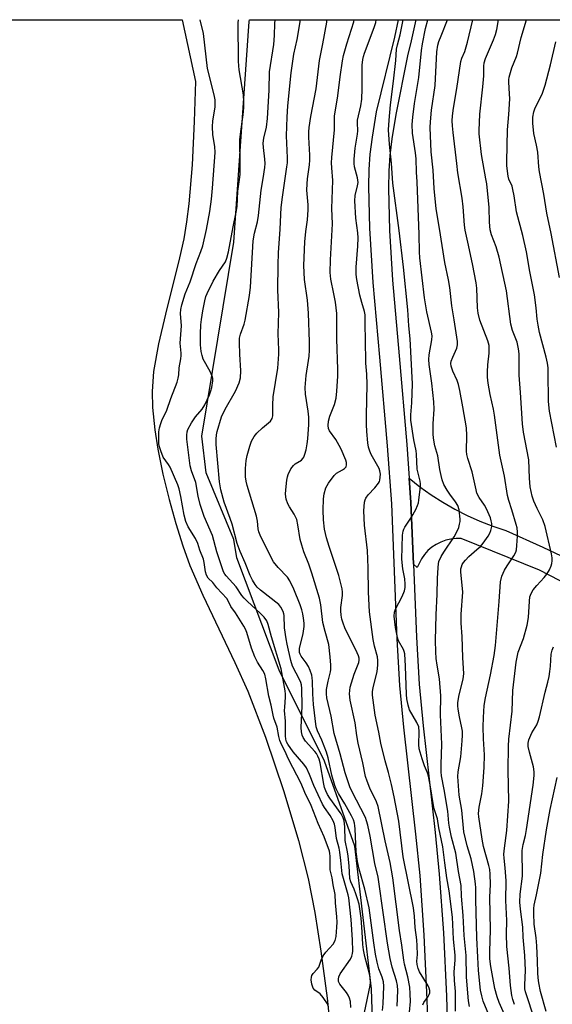
# Model space of a CAD drawing. Units: inches. Extents: x 1273764 to 1279764, y 525451 to 529452.
# Drawn here: x 1276082 to 1276261, y 529121 to 529452 of the extents above; entities that cross this region are included whole.
import ezdxf

# ---------------------------------------------------------------- set-up
doc = ezdxf.new("R2010")
doc.units = ezdxf.units.IN
doc.header["$MEASUREMENT"] = 0
for name, color, linetype in [('HYDRO-Water Body', 4, 'Continuous'), ('NTRL-Trees', 3, 'Continuous'), ('TRANS-Driveway', 251, 'Continuous'), ('TRANS-Non Street Sidewalk', 7, 'Continuous'), ('Undefined', 1, 'Continuous')]:
    doc.layers.add(name, color=color, linetype=linetype)

msp = doc.modelspace()

# ---------------------------------------------------------------- linework, layer by layer
at = {"layer": 'HYDRO-Water Body'}
msp.add_lwpolyline([(1275761.95, 529451.54), (1276136.78, 529451.5), (1276141.31, 529430.77), (1276140.86, 529417.4), (1276140.17, 529402.8), (1276139.08, 529389.71), (1276138.31, 529383.68), (1276137.36, 529377.96), (1276135.96, 529371.61), (1276131.16, 529352.7), (1276128.86, 529342.74), (1276127.22, 529333.45), (1276126.69, 529326.75), (1276126.87, 529321.42), (1276127.66, 529313.92), (1276128.68, 529307.44), (1276130.37, 529299.03), (1276132.39, 529290.58), (1276134.64, 529282.45), (1276137.02, 529274.94), (1276139.41, 529268.41), (1276143.77, 529258.46), (1276154.52, 529235.88), (1276158.88, 529226.17), (1276164.73, 529210.8), (1276170.92, 529192.54), (1276175.9, 529176.08), (1276179.13, 529163.39), (1276181.36, 529151.94), (1276183.4, 529138.93), (1276185.43, 529123.19), (1276187.17, 529106.69)], dxfattribs=at)
at = {"layer": 'NTRL-Trees'}
msp.add_lwpolyline([(1276204.5, 528999.13), (1276200.38, 529126.38), (1276194.75, 529174.25), (1276184.63, 529202.75), (1276169.38, 529233.31), (1276155.13, 529271), (1276154.12, 529277.13), (1276144.87, 529299.5), (1276143.37, 529311.75), (1276154.12, 529376.87), (1276159.25, 529450.94), (1276159.4, 529451.5), (1276778.83, 529451.44)], dxfattribs=at)
at = {"layer": 'TRANS-Driveway'}
msp.add_polyline3d([(1276366.87, 529210.03, 0), (1276256.79, 529266.83, 0), (1276230.47, 529277.42, 0), (1276228.73, 529277.45, 0), (1276226.99, 529277.26, 0), (1276225.29, 529276.87, 0), (1276223.65, 529276.27, 0), (1276222.1, 529275.48, 0), (1276220.64, 529274.52, 0), (1276219.32, 529273.38, 0), (1276218.14, 529272.1, 0), (1276217.12, 529270.68, 0), (1276215.73, 529267.77, 0), (1276214.45, 529268.83, 0), (1276213.6, 529289.55, 0), (1276213.01, 529297.65, 0), (1276216.63, 529294.82, 0), (1276220.42, 529292.14, 0), (1276224.33, 529289.64, 0), (1276228.36, 529287.33, 0), (1276232.49, 529285.22, 0), (1276236.73, 529283.32, 0), (1276241.04, 529281.61, 0), (1276245.44, 529280.12, 0), (1276257.87, 529274.52, 0), (1276270.22, 529268.73, 0)], dxfattribs=at)
at = {"layer": 'TRANS-Non Street Sidewalk'}
msp.add_lwpolyline([(1276219.61, 529104.89), (1276219.09, 529122.79), (1276218.04, 529144.35), (1276216.66, 529164.35), (1276215.28, 529178.28), (1276211.21, 529214.13), (1276209.88, 529228.13), (1276208.99, 529243.83), (1276207.14, 529289.14), (1276205.72, 529308.56), (1276203.15, 529338.34), (1276200.97, 529363.39), (1276199.83, 529381.55), (1276199.51, 529395.6), (1276199.63, 529401.25), (1276199.96, 529406.36), (1276200.67, 529412.11), (1276202.07, 529420.58), (1276208.21, 529445.65), (1276209.45, 529451.49), (1276215.19, 529451.49), (1276213.7, 529444.48), (1276212.49, 529439.44), (1276208.52, 529419.75), (1276207.15, 529411.52), (1276206.46, 529405.93), (1276206.13, 529400.77), (1276206.01, 529395.05), (1276206.35, 529380.82), (1276207.41, 529364.12), (1276209.61, 529338.75), (1276212.18, 529308.97), (1276213.01, 529297.65), (1276213.6, 529289.55), (1276214.45, 529268.83), (1276215.45, 529244.3), (1276216.34, 529228.62), (1276217.67, 529214.61), (1276221.74, 529178.75), (1276223.12, 529164.81), (1276224.49, 529145.13), (1276225.54, 529123.88), (1276226.1, 529104.59)], dxfattribs=at)
at = {"layer": 'Undefined'}
for points, elevation in [([(1276185.95, 529120.28), (1276185.57, 529121.26), (1276184.14, 529123.43), (1276183.12, 529124.64), (1276181.39, 529125.94), (1276180.77, 529126.61), (1276180.31, 529127.88), (1276180.11, 529129.41), (1276180.18, 529130.21), (1276180.36, 529130.78), (1276180.81, 529131.46), (1276182.14, 529132.93), (1276182.63, 529133.6), (1276182.92, 529134.26), (1276183.48, 529136.01), (1276184.15, 529137.46), (1276185.02, 529138.62), (1276187.47, 529141.34), (1276188.13, 529142.54), (1276188.45, 529143.92), (1276188.76, 529147.06), (1276188.84, 529148.7), (1276188.77, 529150.55), (1276188.31, 529155.25), (1276188.18, 529158.05), (1276187.51, 529161.25), (1276187.2, 529163.57), (1276186.68, 529165.36), (1276186.53, 529166.25), (1276186.49, 529170.9), (1276186.41, 529171.74), (1276186.22, 529172.58), (1276184.43, 529177.39), (1276182.45, 529181.87), (1276180.14, 529187.82), (1276178.03, 529192.24), (1276176.74, 529195.24), (1276172.5, 529203.43), (1276171.22, 529206.22), (1276170.22, 529208.1), (1276169.57, 529209.63), (1276169.2, 529211.03), (1276168.72, 529214.18), (1276167.63, 529217.2), (1276167.36, 529218.2), (1276166.73, 529221.56), (1276165.95, 529224.51), (1276164.91, 529230.38), (1276164.5, 529231.97), (1276163.94, 529233.2), (1276162.14, 529235.99), (1276161.22, 529237.77), (1276160.12, 529240.64), (1276158.56, 529245.9), (1276158.08, 529247.01), (1276157.52, 529248.06), (1276154.72, 529252.52), (1276153.14, 529254.68), (1276152.25, 529256.58), (1276151.81, 529257.29), (1276148.47, 529260.9), (1276147.14, 529262.67), (1276145.58, 529264.11), (1276144.94, 529265.16), (1276144.62, 529266.31), (1276144.19, 529269.42), (1276143.97, 529270.54), (1276142.76, 529273.5), (1276142.07, 529275.8), (1276141.28, 529277.43), (1276138.85, 529281.32), (1276138.06, 529283.17), (1276137.52, 529285.31), (1276136.39, 529291.5), (1276135.76, 529294.1), (1276135.32, 529295.45), (1276132.75, 529301.44), (1276132.22, 529302.33), (1276130.45, 529304.79), (1276129.66, 529306.85), (1276129.25, 529308.17), (1276129.03, 529309.27), (1276128.96, 529310.89), (1276129, 529313.24), (1276129.15, 529314.54), (1276129.6, 529316.07), (1276130.01, 529317.08), (1276131.64, 529320.46), (1276132.96, 529324.43), (1276135.09, 529329.87), (1276135.52, 529331.26), (1276135.67, 529332.35), (1276135.81, 529334.77), (1276136.35, 529337.7), (1276136.49, 529338.85), (1276136.48, 529339.66), (1276136.2, 529341.91), (1276136.14, 529343), (1276136.57, 529348.84), (1276136.3, 529352.98), (1276136.36, 529354.31), (1276136.74, 529355.84), (1276137.86, 529359.51), (1276139.51, 529363.6), (1276141.5, 529369.69), (1276143.12, 529373.7), (1276143.72, 529375.64), (1276144.93, 529381.09), (1276146.07, 529387.13), (1276146.67, 529391.34), (1276147.03, 529394.96), (1276147.91, 529407.01), (1276147.77, 529409.02), (1276147.14, 529412.92), (1276147, 529415.73), (1276147.14, 529417.44), (1276147.86, 529422.35), (1276147.86, 529424.63), (1276147.56, 529426.28), (1276145.26, 529435.17), (1276143.92, 529446.87), (1276142.9, 529451.5)], 326), ([(1276193.44, 529120.05), (1276193.3, 529122.06), (1276193.02, 529123.17), (1276192.58, 529124.21), (1276191.94, 529125.16), (1276189.76, 529127.87), (1276189.32, 529128.83), (1276189.23, 529129.58), (1276189.37, 529130.34), (1276189.87, 529131.34), (1276193.28, 529136.34), (1276193.81, 529137.33), (1276194.02, 529138.15), (1276194.09, 529138.99), (1276193.93, 529142.73), (1276193.49, 529149.64), (1276192.76, 529156.84), (1276192.53, 529157.85), (1276190.51, 529164.96), (1276190.11, 529169.39), (1276189.77, 529172.18), (1276189.5, 529173.53), (1276188.59, 529176.79), (1276188.18, 529180.52), (1276187.93, 529181.61), (1276187.45, 529182.68), (1276186.46, 529184.49), (1276184.53, 529187.14), (1276183.87, 529188.3), (1276180.99, 529194.54), (1276179.57, 529198.24), (1276178.49, 529200.54), (1276177.66, 529201.7), (1276174.06, 529205.85), (1276172.27, 529208.42), (1276171.81, 529209.26), (1276171.59, 529210.16), (1276171.49, 529211.23), (1276171.48, 529216.16), (1276171.2, 529219.74), (1276171.22, 529220.87), (1276171.53, 529224.18), (1276171.52, 529225.26), (1276171.4, 529226.39), (1276170.01, 529233.67), (1276166.84, 529244.5), (1276165.73, 529248.56), (1276165.19, 529249.83), (1276164.38, 529251.04), (1276163.13, 529252.31), (1276158.6, 529256.43), (1276157.58, 529257.45), (1276156.86, 529258.38), (1276154.9, 529261.29), (1276151.56, 529264.89), (1276151.09, 529265.52), (1276150.73, 529266.23), (1276148.4, 529272.96), (1276147.01, 529278.42), (1276144.24, 529284.81), (1276142.85, 529288.88), (1276142.22, 529291.62), (1276141.34, 529296.19), (1276139.91, 529300.19), (1276139.45, 529301.83), (1276138.39, 529310.77), (1276138.34, 529312.17), (1276138.51, 529313.25), (1276138.76, 529314.03), (1276139.95, 529316.26), (1276141.29, 529318.25), (1276143.5, 529320.89), (1276144.39, 529322.31), (1276145.97, 529325.67), (1276146.46, 529327.01), (1276146.76, 529328.11), (1276147.1, 529330.34), (1276147.05, 529331.15), (1276146.88, 529331.94), (1276146.19, 529333.47), (1276143.91, 529337.66), (1276143.47, 529338.89), (1276143.17, 529340.25), (1276143, 529342.47), (1276143, 529346.15), (1276143.11, 529349.19), (1276143.3, 529350.91), (1276143.75, 529353.81), (1276144.43, 529357.23), (1276144.77, 529358.6), (1276145.15, 529359.64), (1276147.26, 529363.75), (1276149.35, 529367.36), (1276151.31, 529370.3), (1276151.81, 529371.47), (1276152.31, 529373.66), (1276153.88, 529382.08), (1276154.97, 529386.98), (1276155.24, 529388.83), (1276155.46, 529393.96), (1276156.08, 529397.93), (1276156.23, 529399.57), (1276156.3, 529405.01), (1276156.12, 529409.29), (1276156.2, 529411.35), (1276156.37, 529413.09), (1276156.99, 529417.32), (1276157.26, 529419.67), (1276157.47, 529422.03), (1276157.49, 529424.01), (1276157.36, 529426.28), (1276155.96, 529434.69), (1276155.78, 529436.1), (1276155.69, 529437.57), (1276155.61, 529450.45), (1276155.68, 529451.5)], 328), ([(1276198, 529118.35), (1276199.94, 529127.48), (1276199.99, 529128.59), (1276199.91, 529129.98), (1276199.69, 529131.36), (1276198.12, 529137.17), (1276197.66, 529139.45), (1276197.47, 529141.2), (1276197.23, 529145.5), (1276196.86, 529150.11), (1276196.58, 529152.39), (1276196.17, 529154.71), (1276195.7, 529156.53), (1276195.15, 529158.23), (1276194.55, 529159.79), (1276193.45, 529162.2), (1276193.1, 529163.4), (1276192.89, 529167.61), (1276192.54, 529170.85), (1276192.33, 529172.32), (1276191.57, 529176.16), (1276191.42, 529180.66), (1276191.21, 529182.68), (1276190.85, 529183.77), (1276190.21, 529185.05), (1276186.32, 529190.3), (1276185.58, 529191.53), (1276185.01, 529192.81), (1276184.62, 529193.87), (1276184.35, 529194.99), (1276183.16, 529202.14), (1276182.81, 529203.46), (1276182.4, 529204.44), (1276181.88, 529205.36), (1276181.37, 529206.02), (1276178.24, 529209.46), (1276177.45, 529210.67), (1276177.12, 529211.46), (1276176.89, 529212.59), (1276176.77, 529214.04), (1276177.08, 529221.24), (1276176.93, 529227.09), (1276176.83, 529228.35), (1276176.63, 529229.15), (1276176.32, 529229.91), (1276173.88, 529234.61), (1276173.24, 529236.54), (1276172, 529241.98), (1276171.67, 529243.81), (1276171.16, 529247.48), (1276171, 529251.65), (1276170.91, 529252.2), (1276170.66, 529252.97), (1276169.93, 529254.41), (1276169.22, 529255.26), (1276163.09, 529260.14), (1276162, 529261.14), (1276161.29, 529262.03), (1276160.39, 529263.48), (1276159.62, 529265.03), (1276157.92, 529269.33), (1276156.3, 529273.08), (1276155.32, 529275.73), (1276153.57, 529282.28), (1276152.93, 529284.2), (1276150.85, 529289.7), (1276149.74, 529293.77), (1276149.36, 529296.44), (1276148.25, 529309.01), (1276148.18, 529310.79), (1276148.32, 529312.22), (1276148.56, 529313.35), (1276150.02, 529318.3), (1276151.21, 529320.86), (1276154.75, 529326.84), (1276155.96, 529329.72), (1276156.38, 529331.39), (1276156.55, 529333.7), (1276156.13, 529339.27), (1276156.03, 529343.15), (1276156.07, 529344.63), (1276156.39, 529346.06), (1276157.59, 529349.36), (1276157.99, 529350.77), (1276159.41, 529358.94), (1276159.7, 529361.75), (1276160.59, 529377.28), (1276161.05, 529379.96), (1276162.05, 529383.69), (1276162.47, 529385.83), (1276163.35, 529394.3), (1276164.01, 529398.26), (1276164.52, 529401.91), (1276164.62, 529403.34), (1276164.61, 529404.79), (1276164.06, 529408.63), (1276164.01, 529410.06), (1276164.2, 529411.75), (1276165.11, 529415.44), (1276165.5, 529418.37), (1276166.05, 529427.87), (1276166.09, 529434.09), (1276167.54, 529443.17), (1276167.78, 529446.25), (1276167.91, 529450.24), (1276168.04, 529451.5)], 330), ([(1276204.03, 529119.03), (1276204.26, 529121.26), (1276204.49, 529127.19), (1276204.38, 529128.65), (1276203.9, 529130.31), (1276202.8, 529133.05), (1276202.24, 529135.25), (1276201.67, 529138.03), (1276201.09, 529141.82), (1276199.6, 529153.56), (1276198.11, 529159.78), (1276196.17, 529166.54), (1276195.61, 529169.1), (1276195.21, 529172.33), (1276194.91, 529180.03), (1276194.81, 529181.09), (1276194.64, 529181.95), (1276194.27, 529183.06), (1276193.65, 529184.35), (1276191.46, 529188.41), (1276189.23, 529191.91), (1276188.46, 529193.46), (1276188.05, 529194.57), (1276187.07, 529198.02), (1276185.77, 529203.91), (1276185.26, 529205.74), (1276183.74, 529209.74), (1276182.22, 529212.91), (1276181.84, 529214.21), (1276180.85, 529221.7), (1276180.66, 529225.28), (1276180.59, 529229.54), (1276180.48, 529230.72), (1276180.3, 529231.57), (1276179.76, 529233.19), (1276179.18, 529234.49), (1276178.45, 529235.68), (1276176.73, 529237.93), (1276176.36, 529238.63), (1276176.22, 529239.15), (1276176.16, 529239.69), (1276176.23, 529240.53), (1276177.43, 529245.59), (1276177.73, 529247.88), (1276177.73, 529249.03), (1276177.56, 529250.73), (1276177.33, 529252.13), (1276176.98, 529253.52), (1276176.42, 529255.16), (1276174.29, 529260.42), (1276172.92, 529263.3), (1276172.13, 529264.48), (1276169.01, 529267.75), (1276167.44, 529269.66), (1276166.52, 529271.3), (1276162.96, 529278.59), (1276162.59, 529279.64), (1276162.34, 529280.69), (1276162.05, 529283.32), (1276161.75, 529284.9), (1276158.66, 529295.28), (1276158.32, 529296.68), (1276158.1, 529298.09), (1276158.09, 529300.98), (1276158.25, 529303.57), (1276158.65, 529305.3), (1276159.52, 529308.44), (1276160.11, 529310.11), (1276160.97, 529311.64), (1276161.87, 529312.75), (1276163.72, 529314.54), (1276165.8, 529316.23), (1276166.43, 529316.84), (1276166.98, 529317.74), (1276167.21, 529318.64), (1276167.22, 529322.18), (1276167.4, 529324.97), (1276168.87, 529334.58), (1276169.28, 529339.29), (1276169.28, 529340.77), (1276169.02, 529346.15), (1276169.27, 529353.3), (1276168.96, 529360.92), (1276169, 529369.31), (1276169.14, 529373.27), (1276169.68, 529381.21), (1276170.02, 529388.56), (1276170.43, 529391.97), (1276171.99, 529402.2), (1276172.14, 529403.54), (1276172.16, 529405.21), (1276171.86, 529412.55), (1276172.04, 529418.79), (1276172.3, 529422.66), (1276173.43, 529433.66), (1276174.32, 529439.92), (1276175.36, 529444.94), (1276176.49, 529451.5)], 332), ([(1276208.96, 529120.52), (1276209.18, 529125.78), (1276209.11, 529127.45), (1276208.76, 529129.01), (1276207.29, 529133.57), (1276206.6, 529136.57), (1276205.76, 529141.68), (1276202.87, 529162.27), (1276202.57, 529163.82), (1276201.5, 529168.41), (1276199.89, 529177.61), (1276199.17, 529181.23), (1276198.71, 529182.75), (1276198.29, 529183.8), (1276193.71, 529192.63), (1276193.06, 529194.08), (1276192.59, 529195.42), (1276191.57, 529198.81), (1276189.89, 529205.23), (1276187.86, 529212.03), (1276186.81, 529217.85), (1276185.4, 529223.96), (1276185.22, 529225.38), (1276185.3, 529226.79), (1276185.83, 529229.59), (1276186.55, 529232.67), (1276186.66, 529233.52), (1276186.67, 529234.93), (1276186.48, 529237.76), (1276186.05, 529241.89), (1276184.77, 529246.26), (1276184.07, 529249.31), (1276183.33, 529255.19), (1276182.93, 529257.4), (1276180.31, 529265.83), (1276179.27, 529268.83), (1276177.62, 529273.01), (1276176.93, 529275.17), (1276176.44, 529277.1), (1276175.65, 529282.08), (1276175.26, 529283.78), (1276174.39, 529285.59), (1276172.79, 529288.07), (1276172.23, 529289.09), (1276171.74, 529290.69), (1276171.49, 529292.34), (1276171.56, 529293.78), (1276171.94, 529296.98), (1276172.13, 529298.13), (1276172.37, 529298.96), (1276173.31, 529300.8), (1276174.13, 529301.99), (1276174.76, 529302.52), (1276176.85, 529303.79), (1276177.31, 529304.27), (1276177.6, 529304.74), (1276178.03, 529305.78), (1276178.42, 529307.17), (1276178.76, 529309.2), (1276178.94, 529310.93), (1276179.28, 529315.73), (1276179.28, 529318.21), (1276179.11, 529320.15), (1276178.23, 529325.85), (1276178.05, 529328.14), (1276178.39, 529332.17), (1276179.22, 529337.15), (1276179.4, 529338.62), (1276179.54, 529340.68), (1276179.51, 529343.48), (1276179.25, 529353.11), (1276178.87, 529357.39), (1276177.91, 529364.32), (1276177.67, 529369.09), (1276178, 529377), (1276178.34, 529380.49), (1276178.87, 529384.41), (1276179.07, 529387.7), (1276179.05, 529389.46), (1276178.69, 529394.38), (1276178.71, 529396.41), (1276178.86, 529398.11), (1276179.54, 529402.88), (1276179.67, 529404.36), (1276179.65, 529406.09), (1276179.3, 529412.11), (1276179.3, 529413.88), (1276179.44, 529415.34), (1276180.04, 529419.1), (1276181.75, 529428.36), (1276182.89, 529437.79), (1276184.05, 529443.49), (1276185.34, 529450.76), (1276185.4, 529451.5)], 334), ([(1276212.75, 529114.92), (1276213.41, 529122.05), (1276213.39, 529124.61), (1276213.24, 529126.88), (1276212.61, 529130.34), (1276211.49, 529134.57), (1276211.2, 529135.96), (1276210.57, 529141), (1276209.81, 529145.94), (1276207.57, 529163.55), (1276206.65, 529168.71), (1276204.99, 529176.06), (1276202.64, 529187.53), (1276202.03, 529189.11), (1276199.78, 529193.68), (1276198.88, 529196.03), (1276198.37, 529197.64), (1276197.45, 529202.21), (1276195.83, 529208.75), (1276195.41, 529211.32), (1276194.85, 529215.64), (1276193.18, 529223.15), (1276192.96, 529225.32), (1276193.04, 529226.44), (1276193.23, 529227.56), (1276194.58, 529231.92), (1276196.06, 529235.86), (1276196.19, 529236.59), (1276196.17, 529237.31), (1276195.99, 529238.04), (1276195.58, 529239.06), (1276191.4, 529247.53), (1276190.8, 529249.06), (1276190.4, 529250.37), (1276190.13, 529251.78), (1276190.04, 529253.17), (1276190.12, 529254.32), (1276190.63, 529258.38), (1276190.64, 529259.49), (1276190.5, 529260.61), (1276189.4, 529265.08), (1276186.14, 529274.82), (1276185.31, 529277.66), (1276184.59, 529280.55), (1276184.24, 529283.68), (1276184.11, 529287), (1276184.22, 529290.74), (1276184.47, 529292.46), (1276185.03, 529294.43), (1276185.89, 529295.98), (1276187.79, 529298.64), (1276188.65, 529299.38), (1276190.62, 529300.47), (1276191.31, 529300.94), (1276191.82, 529301.51), (1276191.98, 529302.19), (1276191.94, 529302.94), (1276191.74, 529303.74), (1276190.22, 529307.43), (1276189.56, 529308.71), (1276188.36, 529310.7), (1276186.3, 529313.58), (1276185.98, 529314.33), (1276185.81, 529315.37), (1276185.95, 529316.8), (1276186.36, 529318.5), (1276187.91, 529322.41), (1276188.53, 529324.58), (1276188.77, 529326.89), (1276189.04, 529331.94), (1276189.07, 529334.18), (1276188.7, 529344.41), (1276188.75, 529351.25), (1276188.69, 529352.99), (1276188.24, 529356.73), (1276187.75, 529359.52), (1276186.73, 529364.45), (1276186.48, 529366.69), (1276186.58, 529371), (1276187.26, 529383.07), (1276187.03, 529388.17), (1276187.34, 529397.57), (1276186.99, 529401.8), (1276186.95, 529403.52), (1276187.04, 529405.27), (1276187.91, 529414.61), (1276187.96, 529419.2), (1276189.08, 529425.96), (1276189.81, 529432.4), (1276190.62, 529437.74), (1276191.01, 529439.48), (1276192.1, 529443.48), (1276194.39, 529450.78), (1276194.54, 529451.5)], 336), ([(1276217.56, 529121.01), (1276217.89, 529121.78), (1276219.36, 529123.77), (1276219.76, 529124.46), (1276219.91, 529124.98), (1276219.96, 529125.78), (1276219.75, 529126.57), (1276219.37, 529127.33), (1276216.51, 529132.06), (1276216.05, 529133.11), (1276215.66, 529134.46), (1276215.56, 529135.6), (1276215.77, 529137.88), (1276215.74, 529140.73), (1276215.55, 529142.78), (1276215.01, 529146.9), (1276214.77, 529150.7), (1276214.46, 529153.51), (1276210.96, 529170.65), (1276209.48, 529182.58), (1276208.02, 529190.76), (1276207.06, 529194.89), (1276206.03, 529198.95), (1276204.93, 529202.86), (1276203.49, 529208.76), (1276202.78, 529212.47), (1276201.56, 529218.17), (1276200.65, 529224.87), (1276200.68, 529226.02), (1276200.87, 529227.44), (1276202.23, 529232.7), (1276202.49, 529235.05), (1276202.52, 529236.53), (1276202.33, 529237.76), (1276201.33, 529241.36), (1276200.9, 529243.55), (1276199.74, 529252.84), (1276199.31, 529259.4), (1276199.23, 529267.65), (1276199, 529273.47), (1276197.98, 529281.97), (1276197.83, 529286.79), (1276198.04, 529289.61), (1276198.22, 529290.42), (1276198.43, 529290.94), (1276199.19, 529292.13), (1276201.47, 529294.47), (1276202.75, 529296.04), (1276203.01, 529296.53), (1276203.17, 529297.05), (1276203.33, 529299.02), (1276203.21, 529300.13), (1276202.93, 529300.92), (1276200.29, 529305.69), (1276199.81, 529306.71), (1276199.38, 529308.07), (1276199.14, 529309.51), (1276198.77, 529313.35), (1276198.68, 529315.74), (1276198.67, 529318.7), (1276198.92, 529329.18), (1276198.84, 529332.63), (1276198.51, 529336.28), (1276198.36, 529344.33), (1276198.18, 529349), (1276198.25, 529352.55), (1276198.04, 529353.64), (1276197.08, 529356.63), (1276196.45, 529359.15), (1276195.39, 529364.33), (1276195.22, 529366.03), (1276195.23, 529368.46), (1276195.8, 529375.51), (1276195.92, 529378.39), (1276195.8, 529379.97), (1276195.09, 529384.99), (1276194.71, 529390.74), (1276194.87, 529392.51), (1276195.7, 529395.77), (1276195.86, 529396.9), (1276195.62, 529398.53), (1276194.68, 529402.13), (1276194.57, 529403.31), (1276194.55, 529404.79), (1276194.93, 529408.47), (1276195.7, 529413.11), (1276195.73, 529414.28), (1276195.62, 529416.96), (1276195.67, 529417.84), (1276196.75, 529422.6), (1276197.1, 529424.86), (1276197.23, 529428.38), (1276197.25, 529436.3), (1276197.4, 529438.15), (1276197.63, 529439.2), (1276198, 529440.34), (1276201.24, 529448.88), (1276201.77, 529450.56), (1276201.94, 529451.5)], 338), ([(1276228.58, 529118.84), (1276228.59, 529125.5), (1276228.19, 529129.09), (1276228.06, 529131.99), (1276228.39, 529136.05), (1276228.44, 529137.63), (1276227.92, 529143.06), (1276227.55, 529150.37), (1276226.46, 529159.22), (1276225.64, 529163.61), (1276224.95, 529168.62), (1276224.32, 529174.04), (1276222.93, 529180.32), (1276222.46, 529183.37), (1276221.42, 529186.76), (1276221.16, 529187.86), (1276220.16, 529194.12), (1276219.5, 529197.75), (1276219.17, 529198.87), (1276218.19, 529201.17), (1276217.35, 529203.55), (1276216.41, 529206.92), (1276216.25, 529208.35), (1276216.39, 529212.59), (1276216.2, 529214.22), (1276215.62, 529215.69), (1276213.16, 529219.93), (1276212.84, 529220.72), (1276212.62, 529221.57), (1276212.26, 529223.61), (1276212.1, 529225.07), (1276211.78, 529234.56), (1276211.5, 529238.7), (1276211.32, 529239.51), (1276211.05, 529240.19), (1276209.45, 529243.14), (1276209.06, 529244.18), (1276208.41, 529247.54), (1276208, 529251.39), (1276208.09, 529252.72), (1276208.36, 529253.74), (1276210.66, 529257.96), (1276211.38, 529259.86), (1276211.61, 529260.98), (1276211.63, 529262.17), (1276211.51, 529263.96), (1276210.84, 529267.28), (1276210.51, 529270.49), (1276210.8, 529278.54), (1276210.95, 529279.89), (1276211.18, 529280.58), (1276211.52, 529281.28), (1276213.76, 529284.64), (1276215.22, 529287.23), (1276215.83, 529288.52), (1276216.12, 529289.44), (1276216.29, 529290.3), (1276216.8, 529294.95), (1276216.78, 529295.81), (1276216.64, 529296.66), (1276215.71, 529300.68), (1276215.48, 529305.76), (1276215.37, 529306.89), (1276214.54, 529310.57), (1276213.51, 529317.19), (1276213.51, 529318.95), (1276213.92, 529322.97), (1276214.17, 529329.39), (1276213.37, 529344.46), (1276212.84, 529348.84), (1276212.56, 529354.16), (1276211.14, 529368.53), (1276209.65, 529380.79), (1276207.5, 529396.69), (1276207.11, 529403.39), (1276206.36, 529409.76), (1276206.04, 529414.57), (1276206.24, 529417.85), (1276206.79, 529422.99), (1276207.77, 529430.89), (1276208.48, 529437.89), (1276208.76, 529441.63), (1276209.04, 529443.07), (1276209.98, 529446.41), (1276210.36, 529448.11), (1276211.01, 529451.49)], 340)]:
    msp.add_lwpolyline(points, dxfattribs=dict(at, elevation=elevation))
for points in [[(1276233.25, 529120.42, 342), (1276232.88, 529122.3, 342), (1276232.21, 529130.28, 342), (1276232.09, 529137.5, 342), (1276231.47, 529144.25, 342), (1276231.12, 529150.9, 342), (1276230.57, 529157.43, 342), (1276230.42, 529161.05, 342), (1276229.54, 529165.7, 342), (1276228.71, 529171.91, 342), (1276227.26, 529177.26, 342), (1276226.49, 529180.64, 342), (1276226.31, 529181.96, 342), (1276225.96, 529185.96, 342), (1276224.79, 529193.21, 342), (1276223.91, 529197.76, 342), (1276223.75, 529199.12, 342), (1276223.72, 529201.67, 342), (1276223.94, 529208.48, 342), (1276223.54, 529218.32, 342), (1276223.64, 529224.71, 342), (1276223.15, 529230.38, 342), (1276222.38, 529234.92, 342), (1276222.12, 529237.18, 342), (1276221.93, 529239.45, 342), (1276221.82, 529243.2, 342), (1276222.01, 529251.79, 342), (1276222.37, 529258.77, 342), (1276222.49, 529264.03, 342), (1276222.69, 529267.77, 342), (1276222.82, 529268.91, 342), (1276223.01, 529269.71, 342), (1276223.78, 529271.46, 342), (1276224.63, 529272.88, 342), (1276228.08, 529277.96, 342), (1276229.32, 529280.31, 342), (1276229.65, 529281.13, 342), (1276229.95, 529282.26, 342), (1276230.1, 529283.11, 342), (1276230.13, 529283.97, 342), (1276229.75, 529287.1, 342), (1276229.36, 529288.47, 342), (1276228.6, 529289.75, 342), (1276226.61, 529292.33, 342), (1276225.74, 529293.63, 342), (1276224.69, 529295.58, 342), (1276224.09, 529297.17, 342), (1276223.7, 529298.56, 342), (1276223.29, 529300.57, 342), (1276222.62, 529305.15, 342), (1276221.62, 529308.59, 342), (1276221.16, 529311.13, 342), (1276221.07, 529312.55, 342), (1276221.07, 529315.97, 342), (1276221.37, 529320.88, 342), (1276221.31, 529323.3, 342), (1276220.65, 529329.6, 342), (1276219.69, 529335.88, 342), (1276219.55, 529337.52, 342), (1276219.69, 529339.13, 342), (1276220.61, 529344.06, 342), (1276220.67, 529345.49, 342), (1276220.49, 529346.66, 342), (1276218.94, 529353.51, 342), (1276218.16, 529358.16, 342), (1276216.59, 529371.63, 342), (1276216.47, 529373.68, 342), (1276216.41, 529379.46, 342), (1276215.67, 529397.08, 342), (1276215.45, 529400.38, 342), (1276215.31, 529404.89, 342), (1276215.12, 529406.81, 342), (1276214.16, 529413.46, 342), (1276214.05, 529416.34, 342), (1276214.25, 529418.85, 342), (1276214.8, 529423.47, 342), (1276216.27, 529432.11, 342), (1276217.13, 529441.15, 342), (1276217.45, 529443.4, 342), (1276218.44, 529448.56, 342), (1276219.31, 529451.49, 342)], [(1276240.82, 529114.95, 344), (1276237.87, 529122.17, 344), (1276237.35, 529124, 344), (1276236.99, 529125.9, 344), (1276236.27, 529132.52, 344), (1276236.08, 529137.02, 344), (1276235.69, 529143.4, 344), (1276235.34, 529156.34, 344), (1276235.38, 529160.19, 344), (1276235.28, 529161.54, 344), (1276234.72, 529165.68, 344), (1276234.29, 529167.88, 344), (1276233.76, 529169.99, 344), (1276232.49, 529174.35, 344), (1276231.37, 529179.03, 344), (1276230.63, 529186.26, 344), (1276229.77, 529191.35, 344), (1276229.33, 529197.55, 344), (1276229.44, 529199.16, 344), (1276230.35, 529204.2, 344), (1276230.8, 529209.54, 344), (1276230.89, 529211.5, 344), (1276230.85, 529212.8, 344), (1276230.72, 529213.89, 344), (1276229.92, 529217.63, 344), (1276229.5, 529220.13, 344), (1276229.37, 529221.25, 344), (1276229.36, 529222.31, 344), (1276229.7, 529224.46, 344), (1276231.14, 529230.39, 344), (1276231.31, 529232.08, 344), (1276230.96, 529237.53, 344), (1276230.77, 529244.6, 344), (1276230.45, 529249.07, 344), (1276230.45, 529252.06, 344), (1276230.96, 529259.47, 344), (1276230.81, 529261.83, 344), (1276230.37, 529266.14, 344), (1276230.36, 529267.24, 344), (1276230.52, 529267.98, 344), (1276230.8, 529268.68, 344), (1276231.23, 529269.37, 344), (1276231.91, 529270.23, 344), (1276233.05, 529271.46, 344), (1276235.71, 529273.71, 344), (1276236.9, 529274.81, 344), (1276237.8, 529275.9, 344), (1276239.48, 529278.24, 344), (1276240.08, 529279.22, 344), (1276240.44, 529280.16, 344), (1276240.7, 529281.48, 344), (1276240.71, 529282.53, 344), (1276240.58, 529283.37, 344), (1276240.28, 529284.39, 344), (1276238.99, 529287.37, 344), (1276238.29, 529288.66, 344), (1276236.49, 529291.25, 344), (1276235.77, 529292.69, 344), (1276235.47, 529293.74, 344), (1276234.11, 529299.85, 344), (1276232.69, 529304.26, 344), (1276232.38, 529305.66, 344), (1276232.26, 529306.8, 344), (1276232.31, 529312, 344), (1276232.2, 529314.57, 344), (1276231.03, 529321.63, 344), (1276230, 529327.16, 344), (1276229.53, 529329.13, 344), (1276229.09, 529330.47, 344), (1276227.66, 529333.61, 344), (1276227.09, 529335.24, 344), (1276227.03, 529336.21, 344), (1276227.14, 529336.98, 344), (1276227.64, 529338.34, 344), (1276229.03, 529341.37, 344), (1276229.26, 529342.45, 344), (1276229.25, 529343.58, 344), (1276228.16, 529350.78, 344), (1276227.32, 529355.48, 344), (1276226.61, 529361.73, 344), (1276226.26, 529364.23, 344), (1276224.96, 529370.04, 344), (1276223.18, 529381.51, 344), (1276222.08, 529388.03, 344), (1276221.41, 529394.84, 344), (1276221.01, 529401.06, 344), (1276220.42, 529407.18, 344), (1276220.1, 529415.33, 344), (1276220.18, 529417.32, 344), (1276220.53, 529421.16, 344), (1276221.69, 529429.42, 344), (1276222.33, 529440.71, 344), (1276222.66, 529443, 344), (1276223.01, 529444.2, 344), (1276223.73, 529446.15, 344), (1276225.91, 529451.49, 344)], [(1276246.78, 529113.67, 346), (1276243.18, 529121.79, 346), (1276242.49, 529123.66, 346), (1276241.81, 529126.5, 346), (1276240.41, 529133.89, 346), (1276240.13, 529136.4, 346), (1276240.05, 529138.85, 346), (1276240.27, 529146.13, 346), (1276240.03, 529157.12, 346), (1276240.27, 529161.38, 346), (1276240.21, 529164.79, 346), (1276240.03, 529166.39, 346), (1276239.77, 529167.74, 346), (1276238, 529174.14, 346), (1276237.47, 529176.55, 346), (1276236.37, 529184.03, 346), (1276236.28, 529185.17, 346), (1276236.5, 529187.33, 346), (1276237.36, 529191.82, 346), (1276237.74, 529194.45, 346), (1276238.19, 529200.57, 346), (1276238.29, 529204.81, 346), (1276237.96, 529210.26, 346), (1276237.83, 529214.22, 346), (1276237.92, 529217.41, 346), (1276238.2, 529221.47, 346), (1276238.57, 529223.97, 346), (1276240.32, 529231.72, 346), (1276241.48, 529238.22, 346), (1276241.98, 529241.54, 346), (1276243.16, 529256.26, 346), (1276243.63, 529262.92, 346), (1276244.07, 529264.83, 346), (1276244.99, 529266.85, 346), (1276245.85, 529268.32, 346), (1276248.17, 529271.68, 346), (1276248.82, 529272.91, 346), (1276249.02, 529273.65, 346), (1276249.19, 529275.06, 346), (1276249.38, 529278.2, 346), (1276249.36, 529279.63, 346), (1276249.21, 529281.04, 346), (1276248.97, 529282.19, 346), (1276247.51, 529287.03, 346), (1276246.48, 529290.15, 346), (1276246.05, 529291.89, 346), (1276245.03, 529298.33, 346), (1276243.39, 529305.44, 346), (1276241.62, 529318.83, 346), (1276241.26, 529320.86, 346), (1276240.18, 529325.77, 346), (1276239.54, 529329.54, 346), (1276239.28, 529331.59, 346), (1276239.27, 529333.37, 346), (1276239.38, 529335.75, 346), (1276239.82, 529339.67, 346), (1276239.88, 529341.07, 346), (1276239.84, 529342.18, 346), (1276239.43, 529343.76, 346), (1276236.75, 529350.74, 346), (1276236.16, 529353.11, 346), (1276235.98, 529354.83, 346), (1276235.66, 529361.5, 346), (1276235.5, 529363.23, 346), (1276234.29, 529369.64, 346), (1276232.64, 529376.87, 346), (1276231.83, 529380.94, 346), (1276231.63, 529382.61, 346), (1276231.16, 529388.79, 346), (1276230.77, 529391.64, 346), (1276229.36, 529400.15, 346), (1276229.04, 529403.3, 346), (1276227.73, 529413.67, 346), (1276227.52, 529415.91, 346), (1276227.45, 529417.61, 346), (1276227.52, 529419.31, 346), (1276227.86, 529421.86, 346), (1276228.99, 529428.42, 346), (1276230.32, 529437.52, 346), (1276230.65, 529438.59, 346), (1276231.72, 529440.91, 346), (1276232.59, 529444.03, 346), (1276234.33, 529451.49, 346)], [(1276248.38, 529121.11, 348), (1276247.82, 529122.74, 348), (1276247.47, 529124.12, 348), (1276246.98, 529127.49, 348), (1276246.59, 529133.27, 348), (1276245.78, 529140.55, 348), (1276245.72, 529144.67, 348), (1276245.78, 529149.23, 348), (1276245.4, 529155.99, 348), (1276245.53, 529162.54, 348), (1276245.25, 529166.94, 348), (1276244.84, 529170.22, 348), (1276244.8, 529171.55, 348), (1276244.95, 529173.53, 348), (1276245.76, 529179.5, 348), (1276246.47, 529189.29, 348), (1276246.28, 529199.7, 348), (1276246.33, 529207.78, 348), (1276246.41, 529210.17, 348), (1276247.52, 529219.48, 348), (1276247.8, 529226.44, 348), (1276248.88, 529235.92, 348), (1276249.64, 529239.32, 348), (1276251.36, 529243.92, 348), (1276252.65, 529248.39, 348), (1276253.01, 529250.98, 348), (1276253.34, 529256.47, 348), (1276253.53, 529257.86, 348), (1276253.93, 529259.04, 348), (1276254.66, 529260.18, 348), (1276255.9, 529261.69, 348), (1276258.34, 529264.33, 348), (1276259.22, 529265.5, 348), (1276260.05, 529266.99, 348), (1276260.66, 529268.27, 348), (1276260.91, 529269.07, 348), (1276261.01, 529269.91, 348), (1276260.98, 529271.01, 348), (1276260.78, 529272.33, 348), (1276258.69, 529281.45, 348), (1276257.85, 529283.74, 348), (1276255.91, 529287.57, 348), (1276254.81, 529289.98, 348), (1276254.32, 529291.66, 348), (1276253.66, 529294.79, 348), (1276253.37, 529297.72, 348), (1276253.19, 529303.81, 348), (1276251.39, 529313.08, 348), (1276251.05, 529315.91, 348), (1276250.42, 529326.46, 348), (1276249.97, 529332.22, 348), (1276249.87, 529339.42, 348), (1276249.74, 529341.13, 348), (1276249.28, 529343.3, 348), (1276247.74, 529347.2, 348), (1276247.12, 529349.33, 348), (1276245.64, 529360.61, 348), (1276243.18, 529371.85, 348), (1276242.18, 529375.37, 348), (1276240.64, 529379.36, 348), (1276240.2, 529381.03, 348), (1276239.92, 529383.64, 348), (1276239.8, 529388.53, 348), (1276239.02, 529396.44, 348), (1276238.77, 529398.16, 348), (1276237.28, 529406.25, 348), (1276236.52, 529413.24, 348), (1276236.5, 529414.39, 348), (1276236.75, 529419.82, 348), (1276237.76, 529428.96, 348), (1276238.06, 529432.75, 348), (1276238.1, 529435.92, 348), (1276238.23, 529437.07, 348), (1276238.67, 529438.48, 348), (1276241.32, 529444.8, 348), (1276241.98, 529446.61, 348), (1276242.38, 529448.24, 348), (1276242.99, 529451.49, 348)], [(1276262.51, 529308.11, 350), (1276260.07, 529320.2, 350), (1276259.75, 529323.41, 350), (1276259.69, 529333.23, 350), (1276259.62, 529334.69, 350), (1276259.39, 529336.33, 350), (1276258.95, 529338.29, 350), (1276256.78, 529346.57, 350), (1276256.25, 529349.04, 350), (1276255.97, 529351.02, 350), (1276255.64, 529354.89, 350), (1276255.11, 529359.27, 350), (1276253.53, 529367.05, 350), (1276252.39, 529373.69, 350), (1276251.2, 529379.08, 350), (1276249.03, 529387.02, 350), (1276248.25, 529392.41, 350), (1276247.82, 529394.59, 350), (1276247.52, 529395.65, 350), (1276246.5, 529398.08, 350), (1276246.2, 529399.07, 350), (1276245.81, 529402.53, 350), (1276245.78, 529403.97, 350), (1276246.06, 529414.57, 350), (1276246.48, 529419.71, 350), (1276246.74, 529424.94, 350), (1276246.71, 529426.65, 350), (1276246.49, 529430.57, 350), (1276246.5, 529431.4, 350), (1276246.62, 529432.27, 350), (1276247.43, 529435.42, 350), (1276249.02, 529439.18, 350), (1276249.41, 529440.27, 350), (1276250.6, 529445.61, 350), (1276252.42, 529451.49, 350)], [(1276263.43, 529365.01, 352), (1276260.64, 529379.83, 352), (1276259.18, 529386.64, 352), (1276258.2, 529392.95, 352), (1276256.73, 529400.54, 352), (1276256.5, 529402.16, 352), (1276256.17, 529407.13, 352), (1276255.77, 529409.44, 352), (1276254.9, 529413.37, 352), (1276254.48, 529416.81, 352), (1276254.55, 529418.87, 352), (1276254.84, 529420.6, 352), (1276255.33, 529421.96, 352), (1276257.6, 529426.55, 352), (1276258.63, 529429.54, 352), (1276260.48, 529436.34, 352), (1276262.26, 529444.12, 352)], [(1276254.85, 529116.86, 350), (1276252.33, 529124.3, 350), (1276252.04, 529125.35, 350), (1276251.87, 529126.35, 350), (1276251.82, 529127.63, 350), (1276252.06, 529132.48, 350), (1276251.86, 529137.5, 350), (1276251.3, 529143.68, 350), (1276251.16, 529146.98, 350), (1276250.33, 529153.07, 350), (1276250.14, 529155.43, 350), (1276250.28, 529158.13, 350), (1276251, 529164.13, 350), (1276251.03, 529166.15, 350), (1276250.88, 529170.95, 350), (1276250.97, 529172.73, 350), (1276251.29, 529174.76, 350), (1276252.03, 529177.79, 350), (1276252.42, 529179.77, 350), (1276254.63, 529194.71, 350), (1276254.97, 529197.97, 350), (1276254.97, 529199.14, 350), (1276254.73, 529200.81, 350), (1276253.34, 529205.72, 350), (1276252.97, 529207.68, 350), (1276252.96, 529208.8, 350), (1276253.17, 529209.9, 350), (1276253.45, 529210.7, 350), (1276254.22, 529212.22, 350), (1276255.81, 529214.94, 350), (1276256.34, 529216.2, 350), (1276256.75, 529217.56, 350), (1276258.65, 529225.85, 350), (1276259.6, 529229.24, 350), (1276260.01, 529231.15, 350), (1276260.27, 529232.82, 350), (1276260.45, 529234.6, 350), (1276260.66, 529238.69, 350), (1276260.98, 529240.03, 350), (1276261.41, 529241.06, 350)], [(1276258.97, 529118.73, 352), (1276257.14, 529125.45, 352), (1276256.56, 529128.38, 352), (1276256.32, 529130.02, 352), (1276256.2, 529131.66, 352), (1276256.13, 529135.73, 352), (1276255.85, 529140.72, 352), (1276255.6, 529143.48, 352), (1276254.99, 529148.01, 352), (1276254.81, 529151.6, 352), (1276254.81, 529153.28, 352), (1276254.97, 529154.39, 352), (1276255.79, 529157.87, 352), (1276257.23, 529165.18, 352), (1276257.86, 529171.39, 352), (1276259.05, 529179.69, 352), (1276260.38, 529186.49, 352), (1276262.66, 529197.31, 352)]]:
    msp.add_polyline3d(points, dxfattribs=at)

doc.saveas('drawing.dxf')
